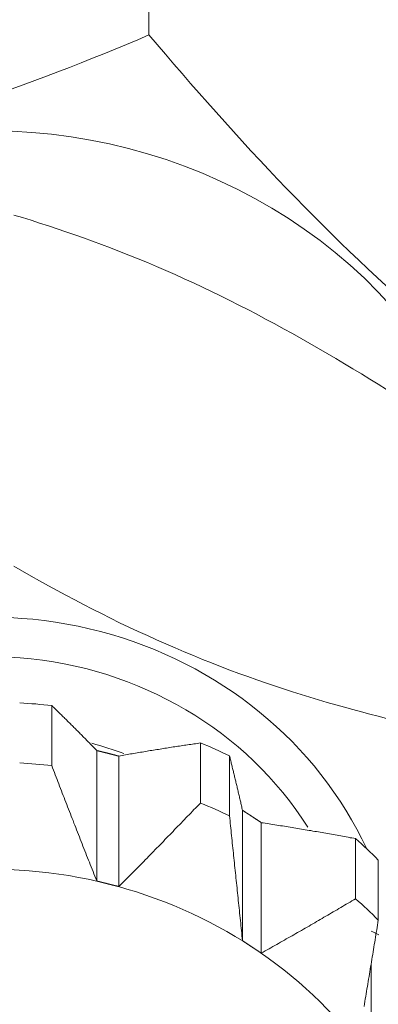
# Model space of a CAD drawing. Units: millimetres. Extents: x -1186 to 13146, y 0 to 5111.
# Drawn here: x 1367 to 1371, y 2769 to 2782 of the extents above; entities that cross this region are included whole.
import ezdxf

# ---------------------------------------------------------------- set-up
doc = ezdxf.new("R2010")
doc.units = ezdxf.units.MM
doc.header["$LTSCALE"] = 10
doc.layers.add('1', color=7, linetype='Continuous', true_color=0xffffff)

msp = doc.modelspace()

# ---------------------------------------------------------------- linework, layer by layer
at = {"layer": '1', "color": 3, "linetype": 'Continuous', "lineweight": 13}
for p, q in [((1368.456, 2787.441), (1368.456, 2781.752)), ((1367.183, 2772.968), (1367.183, 2772.181)), ((1369.13, 2771.691), (1369.13, 2772.477)), ((1367.772, 2772.378), (1367.772, 2770.67)), ((1368.062, 2772.305), (1368.062, 2770.597)), ((1369.512, 2772.31), (1369.512, 2771.524)), ((1369.682, 2771.595), (1369.682, 2769.887)), ((1369.928, 2771.433), (1369.928, 2769.725)), ((1371.162, 2770.437), (1371.162, 2771.224)), ((1371.46, 2770.944), (1371.46, 2770.158)), ((1371.365, 2769.579), (1371.365, 2768.306))]:
    msp.add_line(p, q, dxfattribs=at)
for points in [[(1368.456, 2781.752), (1368.309, 2781.689), (1368.162, 2781.627), (1368.014, 2781.566), (1367.866, 2781.505), (1367.717, 2781.445), (1367.567, 2781.385), (1367.417, 2781.326), (1367.265, 2781.267), (1367.114, 2781.21), (1366.961, 2781.153), (1366.808, 2781.096), (1366.653, 2781.041)], [(1371.564, 2778.464), (1371.444, 2778.574), (1371.324, 2778.686), (1371.205, 2778.799), (1371.085, 2778.913), (1370.966, 2779.028), (1370.848, 2779.145), (1370.729, 2779.262), (1370.611, 2779.38), (1370.494, 2779.499), (1370.376, 2779.62), (1370.259, 2779.741), (1370.142, 2779.863), (1370.026, 2779.986), (1369.909, 2780.11), (1369.793, 2780.235), (1369.678, 2780.361), (1369.563, 2780.486), (1369.45, 2780.612), (1369.337, 2780.738), (1369.224, 2780.864), (1369.113, 2780.99), (1369.002, 2781.117), (1368.891, 2781.244), (1368.782, 2781.37), (1368.673, 2781.497), (1368.564, 2781.625), (1368.456, 2781.752)], [(1366.688, 2779.391), (1366.8, 2779.358), (1366.912, 2779.323), (1367.025, 2779.287), (1367.139, 2779.251), (1367.253, 2779.213), (1367.368, 2779.174), (1367.484, 2779.134), (1367.6, 2779.093), (1367.717, 2779.051), (1367.835, 2779.007), (1367.954, 2778.962), (1368.073, 2778.916), (1368.193, 2778.868), (1368.314, 2778.819), (1368.436, 2778.769), (1368.557, 2778.718), (1368.678, 2778.665), (1368.798, 2778.612), (1368.918, 2778.558), (1369.038, 2778.503), (1369.157, 2778.447), (1369.277, 2778.39), (1369.395, 2778.332), (1369.514, 2778.273), (1369.632, 2778.213), (1369.75, 2778.153), (1369.868, 2778.092), (1369.985, 2778.03), (1370.103, 2777.967), (1370.219, 2777.903), (1370.336, 2777.839), (1370.451, 2777.774), (1370.565, 2777.709), (1370.679, 2777.644), (1370.792, 2777.578), (1370.905, 2777.512), (1371.016, 2777.445), (1371.128, 2777.379), (1371.238, 2777.311), (1371.348, 2777.244), (1371.457, 2777.176), (1371.566, 2777.109)], [(1366.688, 2774.792), (1366.8, 2774.728), (1366.912, 2774.664), (1367.025, 2774.6), (1367.139, 2774.537), (1367.253, 2774.475), (1367.368, 2774.413), (1367.484, 2774.351), (1367.6, 2774.291), (1367.717, 2774.23), (1367.835, 2774.171), (1367.954, 2774.112), (1368.073, 2774.053), (1368.193, 2773.996), (1368.314, 2773.939), (1368.436, 2773.883), (1368.557, 2773.828), (1368.678, 2773.774), (1368.798, 2773.722), (1368.918, 2773.671), (1369.038, 2773.621), (1369.157, 2773.572), (1369.277, 2773.525), (1369.395, 2773.479), (1369.514, 2773.433), (1369.632, 2773.389), (1369.75, 2773.347), (1369.868, 2773.305), (1369.985, 2773.264), (1370.102, 2773.224), (1370.219, 2773.186), (1370.335, 2773.148), (1370.451, 2773.111), (1370.565, 2773.076), (1370.679, 2773.042), (1370.792, 2773.008), (1370.905, 2772.976), (1371.016, 2772.945), (1371.127, 2772.914), (1371.238, 2772.884), (1371.348, 2772.855), (1371.457, 2772.827), (1371.566, 2772.8)], [(1367.183, 2772.968), (1367.195, 2772.956), (1367.206, 2772.945), (1367.218, 2772.934), (1367.229, 2772.923), (1367.241, 2772.912), (1367.253, 2772.9), (1367.264, 2772.889), (1367.276, 2772.878), (1367.287, 2772.866), (1367.299, 2772.855), (1367.31, 2772.844), (1367.322, 2772.832), (1367.334, 2772.821), (1367.345, 2772.809), (1367.357, 2772.798), (1367.369, 2772.787), (1367.38, 2772.775), (1367.392, 2772.763), (1367.404, 2772.752), (1367.415, 2772.74), (1367.427, 2772.729), (1367.439, 2772.717), (1367.45, 2772.705), (1367.462, 2772.694), (1367.474, 2772.682), (1367.486, 2772.67), (1367.497, 2772.658), (1367.509, 2772.647), (1367.521, 2772.635), (1367.533, 2772.623), (1367.545, 2772.611), (1367.557, 2772.599), (1367.568, 2772.587), (1367.58, 2772.575), (1367.592, 2772.563), (1367.604, 2772.551), (1367.616, 2772.539), (1367.628, 2772.527), (1367.64, 2772.514), (1367.652, 2772.502), (1367.664, 2772.49), (1367.676, 2772.478), (1367.688, 2772.465), (1367.7, 2772.453), (1367.712, 2772.441), (1367.724, 2772.428), (1367.736, 2772.416), (1367.748, 2772.403), (1367.76, 2772.391), (1367.772, 2772.378)], [(1368.062, 2772.305), (1368.083, 2772.309), (1368.105, 2772.313), (1368.127, 2772.317), (1368.149, 2772.321), (1368.171, 2772.325), (1368.193, 2772.329), (1368.215, 2772.333), (1368.236, 2772.337), (1368.258, 2772.34), (1368.28, 2772.344), (1368.301, 2772.348), (1368.323, 2772.352), (1368.345, 2772.355), (1368.366, 2772.359), (1368.388, 2772.363), (1368.409, 2772.366), (1368.431, 2772.37), (1368.452, 2772.373), (1368.474, 2772.377), (1368.495, 2772.38), (1368.517, 2772.384), (1368.538, 2772.387), (1368.56, 2772.391), (1368.581, 2772.394), (1368.602, 2772.398), (1368.624, 2772.401), (1368.645, 2772.405), (1368.666, 2772.408), (1368.687, 2772.411), (1368.709, 2772.415), (1368.73, 2772.418), (1368.751, 2772.421), (1368.772, 2772.425), (1368.794, 2772.428), (1368.815, 2772.431), (1368.836, 2772.434), (1368.857, 2772.437), (1368.878, 2772.441), (1368.899, 2772.444), (1368.92, 2772.447), (1368.941, 2772.45), (1368.962, 2772.453), (1368.983, 2772.456), (1369.004, 2772.459), (1369.025, 2772.462), (1369.046, 2772.465), (1369.067, 2772.468), (1369.088, 2772.471), (1369.109, 2772.474), (1369.13, 2772.477)], [(1367.772, 2772.378), (1367.775, 2772.378), (1367.778, 2772.377), (1367.78, 2772.376), (1367.783, 2772.376), (1367.786, 2772.375), (1367.789, 2772.374), (1367.792, 2772.373), (1367.795, 2772.373), (1367.798, 2772.372), (1367.801, 2772.371), (1367.804, 2772.371), (1367.807, 2772.37), (1367.809, 2772.369), (1367.812, 2772.369), (1367.815, 2772.368), (1367.818, 2772.367), (1367.821, 2772.366), (1367.824, 2772.366), (1367.827, 2772.365), (1367.83, 2772.364), (1367.833, 2772.364), (1367.836, 2772.363), (1367.838, 2772.362), (1367.841, 2772.361), (1367.844, 2772.361), (1367.847, 2772.36), (1367.85, 2772.359), (1367.853, 2772.359), (1367.856, 2772.358), (1367.859, 2772.357), (1367.862, 2772.356), (1367.865, 2772.356), (1367.867, 2772.355), (1367.87, 2772.354), (1367.873, 2772.354), (1367.876, 2772.353), (1367.879, 2772.352), (1367.882, 2772.351), (1367.885, 2772.351), (1367.888, 2772.35), (1367.891, 2772.349), (1367.893, 2772.349), (1367.896, 2772.348), (1367.899, 2772.347), (1367.902, 2772.346), (1367.905, 2772.346), (1367.908, 2772.345), (1367.911, 2772.344), (1367.914, 2772.343), (1367.917, 2772.343)], [(1367.917, 2772.343), (1367.92, 2772.342), (1367.922, 2772.341), (1367.925, 2772.341), (1367.928, 2772.34), (1367.931, 2772.339), (1367.934, 2772.338), (1367.937, 2772.338), (1367.94, 2772.337), (1367.943, 2772.336), (1367.946, 2772.335), (1367.949, 2772.335), (1367.951, 2772.334), (1367.954, 2772.333), (1367.957, 2772.332), (1367.96, 2772.332), (1367.963, 2772.331), (1367.966, 2772.33), (1367.969, 2772.33), (1367.972, 2772.329), (1367.975, 2772.328), (1367.978, 2772.327), (1367.98, 2772.327), (1367.983, 2772.326), (1367.986, 2772.325), (1367.989, 2772.324), (1367.992, 2772.324), (1367.995, 2772.323), (1367.998, 2772.322), (1368.001, 2772.321), (1368.004, 2772.321), (1368.007, 2772.32), (1368.009, 2772.319), (1368.012, 2772.318), (1368.015, 2772.318), (1368.018, 2772.317), (1368.021, 2772.316), (1368.024, 2772.315), (1368.027, 2772.315), (1368.03, 2772.314), (1368.033, 2772.313), (1368.035, 2772.312), (1368.038, 2772.311), (1368.041, 2772.311), (1368.044, 2772.31), (1368.047, 2772.309), (1368.05, 2772.308), (1368.053, 2772.308), (1368.056, 2772.307), (1368.059, 2772.306), (1368.062, 2772.305)], [(1369.512, 2772.31), (1369.515, 2772.297), (1369.518, 2772.283), (1369.522, 2772.269), (1369.525, 2772.256), (1369.528, 2772.242), (1369.532, 2772.228), (1369.535, 2772.214), (1369.538, 2772.201), (1369.542, 2772.187), (1369.545, 2772.173), (1369.548, 2772.159), (1369.552, 2772.145), (1369.555, 2772.131), (1369.559, 2772.117), (1369.562, 2772.104), (1369.565, 2772.09), (1369.569, 2772.076), (1369.572, 2772.061), (1369.576, 2772.047), (1369.579, 2772.033), (1369.582, 2772.019), (1369.586, 2772.005), (1369.589, 2771.991), (1369.593, 2771.977), (1369.596, 2771.962), (1369.599, 2771.948), (1369.603, 2771.934), (1369.606, 2771.919), (1369.61, 2771.905), (1369.613, 2771.891), (1369.616, 2771.876), (1369.62, 2771.862), (1369.623, 2771.847), (1369.627, 2771.833), (1369.63, 2771.818), (1369.634, 2771.804), (1369.637, 2771.789), (1369.641, 2771.774), (1369.644, 2771.76), (1369.647, 2771.745), (1369.651, 2771.73), (1369.654, 2771.715), (1369.658, 2771.7), (1369.661, 2771.685), (1369.665, 2771.67), (1369.668, 2771.656), (1369.672, 2771.64), (1369.675, 2771.625), (1369.679, 2771.61), (1369.682, 2771.595)], [(1367.772, 2770.67), (1367.76, 2770.701), (1367.748, 2770.731), (1367.736, 2770.762), (1367.724, 2770.792), (1367.712, 2770.823), (1367.699, 2770.853), (1367.688, 2770.884), (1367.676, 2770.914), (1367.664, 2770.944), (1367.652, 2770.975), (1367.64, 2771.005), (1367.628, 2771.036), (1367.616, 2771.066), (1367.604, 2771.096), (1367.592, 2771.127), (1367.58, 2771.157), (1367.568, 2771.187), (1367.557, 2771.218), (1367.545, 2771.248), (1367.533, 2771.278), (1367.521, 2771.309), (1367.509, 2771.339), (1367.497, 2771.369), (1367.486, 2771.399), (1367.474, 2771.429), (1367.462, 2771.46), (1367.45, 2771.49), (1367.439, 2771.52), (1367.427, 2771.55), (1367.415, 2771.58), (1367.404, 2771.61), (1367.392, 2771.641), (1367.38, 2771.671), (1367.369, 2771.701), (1367.357, 2771.731), (1367.345, 2771.761), (1367.334, 2771.791), (1367.322, 2771.821), (1367.31, 2771.851), (1367.299, 2771.881), (1367.287, 2771.911), (1367.276, 2771.941), (1367.264, 2771.971), (1367.253, 2772.001), (1367.241, 2772.031), (1367.229, 2772.061), (1367.218, 2772.091), (1367.206, 2772.121), (1367.195, 2772.151), (1367.183, 2772.181)], [(1369.13, 2771.691), (1369.109, 2771.669), (1369.088, 2771.647), (1369.067, 2771.625), (1369.046, 2771.604), (1369.025, 2771.582), (1369.004, 2771.56), (1368.983, 2771.538), (1368.962, 2771.517), (1368.941, 2771.495), (1368.92, 2771.473), (1368.899, 2771.451), (1368.878, 2771.429), (1368.857, 2771.407), (1368.836, 2771.386), (1368.815, 2771.364), (1368.793, 2771.342), (1368.772, 2771.32), (1368.751, 2771.298), (1368.73, 2771.276), (1368.709, 2771.255), (1368.687, 2771.233), (1368.666, 2771.211), (1368.645, 2771.189), (1368.624, 2771.167), (1368.602, 2771.145), (1368.581, 2771.123), (1368.56, 2771.102), (1368.538, 2771.08), (1368.517, 2771.058), (1368.495, 2771.036), (1368.474, 2771.014), (1368.452, 2770.992), (1368.431, 2770.97), (1368.409, 2770.948), (1368.388, 2770.926), (1368.366, 2770.904), (1368.345, 2770.883), (1368.323, 2770.861), (1368.301, 2770.839), (1368.28, 2770.817), (1368.258, 2770.795), (1368.236, 2770.773), (1368.215, 2770.751), (1368.193, 2770.729), (1368.171, 2770.707), (1368.149, 2770.685), (1368.127, 2770.663), (1368.105, 2770.641), (1368.083, 2770.619), (1368.062, 2770.597)], [(1369.682, 2771.595), (1369.685, 2771.594), (1369.687, 2771.592), (1369.69, 2771.59), (1369.692, 2771.589), (1369.695, 2771.587), (1369.697, 2771.586), (1369.7, 2771.584), (1369.702, 2771.583), (1369.704, 2771.581), (1369.707, 2771.579), (1369.709, 2771.578), (1369.712, 2771.576), (1369.714, 2771.575), (1369.717, 2771.573), (1369.719, 2771.571), (1369.722, 2771.57), (1369.724, 2771.568), (1369.727, 2771.567), (1369.729, 2771.565), (1369.731, 2771.563), (1369.734, 2771.562), (1369.736, 2771.56), (1369.739, 2771.559), (1369.741, 2771.557), (1369.744, 2771.555), (1369.746, 2771.554), (1369.749, 2771.552), (1369.751, 2771.551), (1369.754, 2771.549), (1369.756, 2771.547), (1369.759, 2771.546), (1369.761, 2771.544), (1369.763, 2771.543), (1369.766, 2771.541), (1369.768, 2771.539), (1369.771, 2771.538), (1369.773, 2771.536), (1369.776, 2771.535), (1369.778, 2771.533), (1369.781, 2771.531), (1369.783, 2771.53), (1369.786, 2771.528), (1369.788, 2771.527), (1369.79, 2771.525), (1369.793, 2771.523), (1369.795, 2771.522), (1369.798, 2771.52), (1369.8, 2771.518), (1369.803, 2771.517), (1369.805, 2771.515)], [(1369.682, 2769.887), (1369.679, 2769.92), (1369.675, 2769.953), (1369.672, 2769.986), (1369.668, 2770.019), (1369.665, 2770.052), (1369.661, 2770.085), (1369.658, 2770.118), (1369.654, 2770.151), (1369.651, 2770.184), (1369.647, 2770.217), (1369.644, 2770.25), (1369.641, 2770.283), (1369.637, 2770.316), (1369.634, 2770.349), (1369.63, 2770.382), (1369.627, 2770.415), (1369.623, 2770.448), (1369.62, 2770.481), (1369.616, 2770.513), (1369.613, 2770.546), (1369.61, 2770.579), (1369.606, 2770.612), (1369.603, 2770.644), (1369.599, 2770.677), (1369.596, 2770.71), (1369.593, 2770.743), (1369.589, 2770.775), (1369.586, 2770.808), (1369.582, 2770.841), (1369.579, 2770.873), (1369.576, 2770.906), (1369.572, 2770.939), (1369.569, 2770.971), (1369.565, 2771.004), (1369.562, 2771.036), (1369.559, 2771.069), (1369.555, 2771.101), (1369.552, 2771.134), (1369.548, 2771.167), (1369.545, 2771.199), (1369.542, 2771.232), (1369.538, 2771.264), (1369.535, 2771.297), (1369.532, 2771.329), (1369.528, 2771.361), (1369.525, 2771.394), (1369.522, 2771.426), (1369.518, 2771.459), (1369.515, 2771.491), (1369.512, 2771.524)], [(1369.805, 2771.515), (1369.808, 2771.514), (1369.81, 2771.512), (1369.813, 2771.51), (1369.815, 2771.509), (1369.818, 2771.507), (1369.82, 2771.505), (1369.822, 2771.504), (1369.825, 2771.502), (1369.827, 2771.501), (1369.83, 2771.499), (1369.832, 2771.497), (1369.835, 2771.496), (1369.837, 2771.494), (1369.84, 2771.493), (1369.842, 2771.491), (1369.845, 2771.489), (1369.847, 2771.488), (1369.849, 2771.486), (1369.852, 2771.484), (1369.854, 2771.483), (1369.857, 2771.481), (1369.859, 2771.479), (1369.862, 2771.478), (1369.864, 2771.476), (1369.867, 2771.475), (1369.869, 2771.473), (1369.872, 2771.471), (1369.874, 2771.47), (1369.876, 2771.468), (1369.879, 2771.466), (1369.881, 2771.465), (1369.884, 2771.463), (1369.886, 2771.461), (1369.889, 2771.46), (1369.891, 2771.458), (1369.894, 2771.457), (1369.896, 2771.455), (1369.899, 2771.453), (1369.901, 2771.452), (1369.904, 2771.45), (1369.906, 2771.448), (1369.908, 2771.447), (1369.911, 2771.445), (1369.913, 2771.443), (1369.916, 2771.442), (1369.918, 2771.44), (1369.921, 2771.438), (1369.923, 2771.437), (1369.926, 2771.435), (1369.928, 2771.433)], [(1369.928, 2771.433), (1369.953, 2771.43), (1369.979, 2771.426), (1370.004, 2771.422), (1370.029, 2771.418), (1370.054, 2771.414), (1370.08, 2771.41), (1370.105, 2771.406), (1370.13, 2771.402), (1370.155, 2771.398), (1370.18, 2771.394), (1370.205, 2771.39), (1370.23, 2771.386), (1370.255, 2771.382), (1370.28, 2771.378), (1370.305, 2771.374), (1370.33, 2771.37), (1370.355, 2771.366), (1370.38, 2771.362), (1370.404, 2771.358), (1370.429, 2771.354), (1370.454, 2771.35), (1370.479, 2771.345), (1370.503, 2771.341), (1370.528, 2771.337), (1370.553, 2771.333), (1370.577, 2771.329), (1370.602, 2771.324), (1370.627, 2771.32), (1370.651, 2771.316), (1370.676, 2771.312), (1370.7, 2771.307), (1370.725, 2771.303), (1370.749, 2771.299), (1370.774, 2771.294), (1370.798, 2771.29), (1370.823, 2771.286), (1370.847, 2771.281), (1370.871, 2771.277), (1370.896, 2771.273), (1370.92, 2771.268), (1370.944, 2771.264), (1370.969, 2771.26), (1370.993, 2771.255), (1371.017, 2771.251), (1371.041, 2771.246), (1371.066, 2771.242), (1371.09, 2771.237), (1371.114, 2771.233), (1371.138, 2771.229), (1371.162, 2771.224)], [(1367.917, 2770.633), (1367.914, 2770.633), (1367.911, 2770.634), (1367.908, 2770.635), (1367.905, 2770.636), (1367.902, 2770.636), (1367.899, 2770.637), (1367.896, 2770.638), (1367.893, 2770.639), (1367.891, 2770.639), (1367.888, 2770.64), (1367.885, 2770.641), (1367.882, 2770.641), (1367.879, 2770.642), (1367.876, 2770.643), (1367.873, 2770.644), (1367.87, 2770.644), (1367.867, 2770.645), (1367.864, 2770.646), (1367.862, 2770.647), (1367.859, 2770.647), (1367.856, 2770.648), (1367.853, 2770.649), (1367.85, 2770.65), (1367.847, 2770.65), (1367.844, 2770.651), (1367.841, 2770.652), (1367.838, 2770.653), (1367.836, 2770.653), (1367.833, 2770.654), (1367.83, 2770.655), (1367.827, 2770.656), (1367.824, 2770.656), (1367.821, 2770.657), (1367.818, 2770.658), (1367.815, 2770.659), (1367.812, 2770.659), (1367.809, 2770.66), (1367.807, 2770.661), (1367.804, 2770.662), (1367.801, 2770.662), (1367.798, 2770.663), (1367.795, 2770.664), (1367.792, 2770.665), (1367.789, 2770.665), (1367.786, 2770.666), (1367.783, 2770.667), (1367.78, 2770.668), (1367.778, 2770.668), (1367.775, 2770.669), (1367.772, 2770.67)], [(1368.062, 2770.597), (1368.059, 2770.598), (1368.056, 2770.598), (1368.053, 2770.599), (1368.05, 2770.6), (1368.047, 2770.601), (1368.044, 2770.601), (1368.041, 2770.602), (1368.038, 2770.603), (1368.035, 2770.603), (1368.033, 2770.604), (1368.03, 2770.605), (1368.027, 2770.605), (1368.024, 2770.606), (1368.021, 2770.607), (1368.018, 2770.608), (1368.015, 2770.608), (1368.012, 2770.609), (1368.009, 2770.61), (1368.006, 2770.61), (1368.004, 2770.611), (1368.001, 2770.612), (1367.998, 2770.612), (1367.995, 2770.613), (1367.992, 2770.614), (1367.989, 2770.615), (1367.986, 2770.615), (1367.983, 2770.616), (1367.98, 2770.617), (1367.978, 2770.617), (1367.975, 2770.618), (1367.972, 2770.619), (1367.969, 2770.62), (1367.966, 2770.62), (1367.963, 2770.621), (1367.96, 2770.622), (1367.957, 2770.622), (1367.954, 2770.623), (1367.951, 2770.624), (1367.949, 2770.625), (1367.946, 2770.625), (1367.943, 2770.626), (1367.94, 2770.627), (1367.937, 2770.628), (1367.934, 2770.628), (1367.931, 2770.629), (1367.928, 2770.63), (1367.925, 2770.63), (1367.922, 2770.631), (1367.92, 2770.632), (1367.917, 2770.633)], [(1371.162, 2770.437), (1371.138, 2770.423), (1371.114, 2770.409), (1371.09, 2770.394), (1371.066, 2770.38), (1371.041, 2770.366), (1371.017, 2770.352), (1370.993, 2770.337), (1370.969, 2770.323), (1370.944, 2770.309), (1370.92, 2770.294), (1370.896, 2770.28), (1370.871, 2770.266), (1370.847, 2770.252), (1370.823, 2770.237), (1370.798, 2770.223), (1370.774, 2770.209), (1370.749, 2770.194), (1370.725, 2770.18), (1370.7, 2770.166), (1370.676, 2770.152), (1370.651, 2770.137), (1370.627, 2770.123), (1370.602, 2770.109), (1370.577, 2770.095), (1370.553, 2770.08), (1370.528, 2770.066), (1370.503, 2770.052), (1370.479, 2770.038), (1370.454, 2770.023), (1370.429, 2770.009), (1370.404, 2769.995), (1370.38, 2769.981), (1370.355, 2769.966), (1370.33, 2769.952), (1370.305, 2769.938), (1370.28, 2769.924), (1370.255, 2769.91), (1370.23, 2769.895), (1370.205, 2769.881), (1370.18, 2769.867), (1370.155, 2769.853), (1370.13, 2769.839), (1370.105, 2769.824), (1370.08, 2769.81), (1370.054, 2769.796), (1370.029, 2769.782), (1370.004, 2769.768), (1369.979, 2769.753), (1369.953, 2769.739), (1369.928, 2769.725)], [(1371.274, 2769.027), (1371.28, 2769.06), (1371.285, 2769.092), (1371.29, 2769.125), (1371.296, 2769.157), (1371.301, 2769.19), (1371.307, 2769.222), (1371.312, 2769.255), (1371.317, 2769.287), (1371.323, 2769.319), (1371.328, 2769.352), (1371.333, 2769.384), (1371.339, 2769.417), (1371.344, 2769.449), (1371.349, 2769.481), (1371.355, 2769.514), (1371.36, 2769.546), (1371.365, 2769.578), (1371.371, 2769.611), (1371.376, 2769.643), (1371.381, 2769.675), (1371.387, 2769.707), (1371.392, 2769.74), (1371.397, 2769.772), (1371.402, 2769.804), (1371.408, 2769.836), (1371.413, 2769.868), (1371.418, 2769.901), (1371.423, 2769.933), (1371.429, 2769.965), (1371.434, 2769.997), (1371.439, 2770.029), (1371.444, 2770.061), (1371.45, 2770.093), (1371.455, 2770.125), (1371.46, 2770.158)], [(1371.365, 2770.014), (1371.39, 2770.002), (1371.416, 2769.99), (1371.442, 2769.977), (1371.467, 2769.965)], [(1369.805, 2769.805), (1369.803, 2769.807), (1369.8, 2769.808), (1369.798, 2769.81), (1369.795, 2769.812), (1369.793, 2769.813), (1369.79, 2769.815), (1369.788, 2769.816), (1369.786, 2769.818), (1369.783, 2769.82), (1369.781, 2769.821), (1369.778, 2769.823), (1369.776, 2769.825), (1369.773, 2769.826), (1369.771, 2769.828), (1369.768, 2769.829), (1369.766, 2769.831), (1369.763, 2769.833), (1369.761, 2769.834), (1369.759, 2769.836), (1369.756, 2769.838), (1369.754, 2769.839), (1369.751, 2769.841), (1369.749, 2769.842), (1369.746, 2769.844), (1369.744, 2769.846), (1369.741, 2769.847), (1369.739, 2769.849), (1369.736, 2769.851), (1369.734, 2769.852), (1369.731, 2769.854), (1369.729, 2769.856), (1369.727, 2769.857), (1369.724, 2769.859), (1369.722, 2769.86), (1369.719, 2769.862), (1369.717, 2769.864), (1369.714, 2769.865), (1369.712, 2769.867), (1369.709, 2769.869), (1369.707, 2769.87), (1369.704, 2769.872), (1369.702, 2769.874), (1369.7, 2769.875), (1369.697, 2769.877), (1369.695, 2769.879), (1369.692, 2769.88), (1369.69, 2769.882), (1369.687, 2769.884), (1369.685, 2769.885), (1369.682, 2769.887)], [(1369.928, 2769.725), (1369.926, 2769.727), (1369.923, 2769.728), (1369.921, 2769.73), (1369.918, 2769.731), (1369.916, 2769.733), (1369.913, 2769.735), (1369.911, 2769.736), (1369.908, 2769.738), (1369.906, 2769.739), (1369.903, 2769.741), (1369.901, 2769.743), (1369.899, 2769.744), (1369.896, 2769.746), (1369.894, 2769.747), (1369.891, 2769.749), (1369.889, 2769.751), (1369.886, 2769.752), (1369.884, 2769.754), (1369.881, 2769.755), (1369.879, 2769.757), (1369.876, 2769.759), (1369.874, 2769.76), (1369.872, 2769.762), (1369.869, 2769.763), (1369.867, 2769.765), (1369.864, 2769.767), (1369.862, 2769.768), (1369.859, 2769.77), (1369.857, 2769.771), (1369.854, 2769.773), (1369.852, 2769.775), (1369.849, 2769.776), (1369.847, 2769.778), (1369.845, 2769.779), (1369.842, 2769.781), (1369.84, 2769.783), (1369.837, 2769.784), (1369.835, 2769.786), (1369.832, 2769.787), (1369.83, 2769.789), (1369.827, 2769.791), (1369.825, 2769.792), (1369.822, 2769.794), (1369.82, 2769.795), (1369.817, 2769.797), (1369.815, 2769.799), (1369.813, 2769.8), (1369.81, 2769.802), (1369.808, 2769.803), (1369.805, 2769.805)]]:
    msp.add_lwpolyline(points, dxfattribs=at)
for centre, major_axis, start_param, end_param in [((1366.364, 2774.011), (-6.9, 0), 2.557431, 4.974199), ((1366.364, 2769.051), (-5.4, 0), 3.555233, 5.323265), ((1366.364, 2769.051), (4.85, 0), 0.53489, 2.439383), ((1366.364, 2766.435), (7, 0), 1.453448, 1.513633), ((1366.364, 2768.094), (-4.85, 0), 4.339749, 4.431737), ((1366.364, 2766.435), (7, 0), 1.104382, 1.164567), ((1366.364, 2765.648), (-7, 0), 4.595041, 4.655225), ((1366.364, 2765.648), (-7, 0), 4.245975, 4.30616), ((1366.364, 2766.435), (7, 0), 0.755317, 0.815501), ((1366.364, 2765.187), (6, 0), 1.309008, 1.658073), ((1366.364, 2765.187), (6, 0), 0.959942, 1.309008), ((1366.364, 2765.648), (-7, 0), 3.896909, 3.957094), ((1366.364, 2765.187), (6, 0), 0.610876, 0.959942)]:
    msp.add_ellipse(centre, major_axis=major_axis, ratio=0.939693, start_param=start_param, end_param=end_param, dxfattribs=at)

doc.saveas('drawing.dxf')
